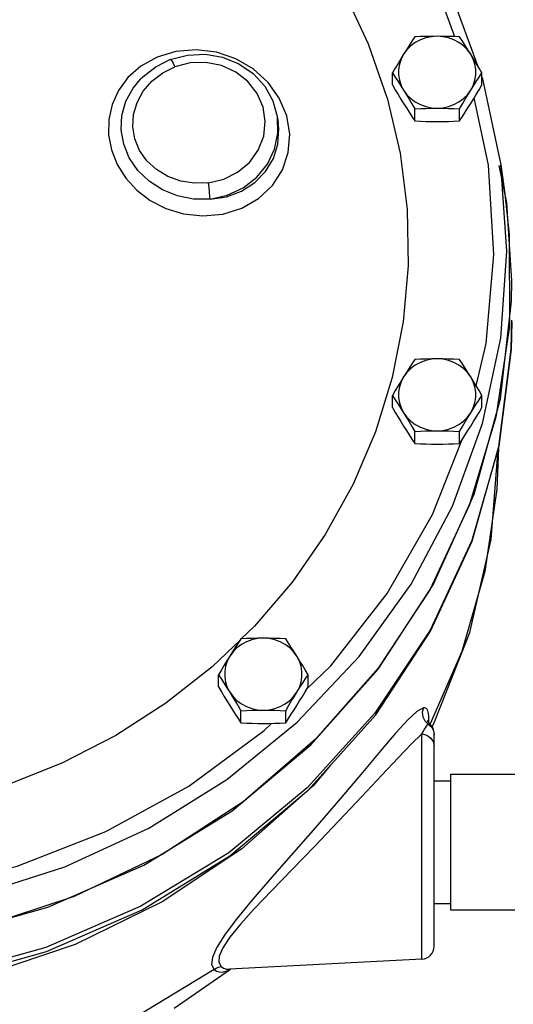
# Model space of a CAD drawing. Units: inches. Extents: x 11.39 to 21.32, y 5.67 to 15.49.
# Drawn here: x 15.33 to 16.52, y 9.02 to 11.4 of the extents above; entities that cross this region are included whole.
import ezdxf

# ---------------------------------------------------------------- set-up
doc = ezdxf.new("R2010")
doc.units = ezdxf.units.IN
doc.header["$MEASUREMENT"] = 0
doc.dimstyles.get("Standard").update_dxf_attribs({"dimtxt": 0.125, "dimasz": 0.125, "dimexe": 0.05, "dimexo": 0.05, "dimgap": 0.09, "dimtad": 0, "dimtoh": 1, "dimdec": 5, "dimlfac": 4, "dimzin": 0, "dimdsep": 46, "dimlunit": 5, "dimtxsty": 'Standard', "dimcen": 0, "dimclrd": 256, "dimclre": 256, "dimclrt": 256, "dimadec": 0, "dimazin": 0, "dimtfac": 1, "dimtdec": 5, "dimtofl": 0, "dimtmove": 0, "dimatfit": 3, "dimfxl": 0, "dimfrac": 2, "dimtolj": 1, "dimtzin": 0, "dimlwd": -1, "dimlwe": -1, "dimarcsym": 0})

# ---------------------------------------------------------------- blocks, each defined once
blk = doc.blocks.new('*D1')
for p, q in [((18.3798, 15.487), (20.9016, 15.487)), ((20.8516, 15.362), (20.8516, 12.5205)), ((20.8516, 6.9494), (20.8516, 9.8405)), ((15.1542, 6.8244), (20.9016, 6.8244))]:
    blk.add_line(p, q)
for points in [[(20.8308, 15.362), (20.8725, 15.362), (20.8516, 15.487)], [(20.8308, 6.9494), (20.8725, 6.9494), (20.8516, 6.8244)]]:
    blk.add_solid(points)
at = {"layer": 'Defpoints', "color": 0}
for p in [(18.3298, 15.487), (15.1042, 6.8244), (20.8516, 6.8244)]:
    blk.add_point(p, dxfattribs=at)
at = {"insert": (20.8516, 11.1805), "char_height": 0.2, "attachment_point": 5, "rotation": 90}
blk.add_mtext('\\A1;34 21/32 [880]', dxfattribs=at)

msp = doc.modelspace()

# ---------------------------------------------------------------- linework, layer by layer
at = {"color": 7, "linetype": 'Continuous'}
for p, q in [((16.3712081, 11.4644953), (16.4363693, 11.2880919)), ((16.230422, 11.2409841), (16.230422, 11.2702654)), ((16.4469283, 11.2409841), (16.4469283, 11.2702654)), ((15.6210913, 11.2551017), (15.6211038, 11.2551145)), ((16.4469283, 11.2595066), (16.4481372, 11.256234)), ((16.4481372, 11.256234), (16.4928043, 11.0475892)), ((16.2845486, 11.1540606), (16.2845486, 11.1833419)), ((16.3928018, 11.1540606), (16.3928018, 11.1833419)), ((15.9526115, 11.1613668), (15.954402, 11.1486767)), ((15.953618, 11.1247837), (15.9526147, 11.1613441)), ((16.5071857, 10.9562115), (16.488441, 11.0466544)), ((16.4928084, 11.0475596), (16.5026369, 10.9779003)), ((16.5074957, 10.8390236), (16.4928085, 11.0475593)), ((16.5026256, 10.9778799), (16.5132353, 10.8795565)), ((16.5190376, 10.7675451), (16.5071857, 10.9562115)), ((16.518952, 10.6680154), (16.5174023, 10.6017225)), ((16.230422, 10.4610724), (16.230422, 10.4903536)), ((16.4469283, 10.4610724), (16.4469283, 10.4903536)), ((16.2845486, 10.3741489), (16.2845486, 10.4034301)), ((16.3928018, 10.3741489), (16.3928018, 10.4034301)), ((16.3271068, 10.2024513), (16.3991043, 10.3837023)), ((16.3983949, 9.8709942), (16.3216278, 9.6963327)), ((15.809841, 9.785649), (15.809841, 9.8149302)), ((16.0263474, 9.785649), (16.0263474, 9.8149302)), ((15.8639676, 9.6987255), (15.8639676, 9.7280068)), ((15.9722208, 9.6987255), (15.9722208, 9.7280068)), ((16.31822, 9.6999835), (16.3185157, 9.7073822)), ((16.3204601, 9.6968482), (16.3204657, 9.6968435)), ((16.3265599, 9.6893272), (16.3325992, 9.7010494)), ((16.3019312, 9.1275546), (16.3019308, 9.6719464)), ((16.3315457, 9.1587747), (16.3315457, 9.6729726)), ((16.2024708, 9.6323435), (16.1577312, 9.5789163)), ((16.0808749, 9.5962034), (16.0384812, 9.5466502)), ((16.3706082, 9.5743567), (16.5268582, 9.5743567)), ((16.3706082, 9.5743567), (16.3706082, 9.2463567)), ((16.3315457, 9.5587942), (16.3706082, 9.5587942)), ((16.3315457, 9.2619192), (16.3706082, 9.2619192)), ((16.3706082, 9.2463567), (16.5268582, 9.2463567)), ((16.3019312, 9.1275546), (15.8359008, 9.103131)), ((15.70231, 9.0092411), (15.838873, 9.1032868)), ((15.8185805, 9.0962136), (15.830946, 9.0994793)), ((15.830946, 9.0994793), (15.8375799, 9.103219))]:
    msp.add_line(p, q, dxfattribs=at)
for points in [[(16.2179344, 11.2095318), (16.1729046, 11.3394733), (16.1143548, 11.4646969), (16.042849, 11.5839965), (15.9590757, 11.6962231), (15.8638418, 11.8002961), (15.7580644, 11.8952131), (15.6427622, 11.98006), (15.5190457, 12.0540197), (15.3881062, 12.1163798), (15.2512049, 12.16654), (15.1096601, 12.204017), (14.964835, 12.22845), (14.9096707, 12.2326438)], [(16.3817444, 11.3576877), (16.3425865, 11.4636514), (16.2377378, 11.6566068), (16.1055149, 11.8345404), (16.0256166, 11.9156879)], [(16.3386752, 11.3586446), (16.3247002, 11.3576734), (16.3110391, 11.354782), (16.2979955, 11.3500351), (16.2858613, 11.343539), (16.2749071, 11.3354389), (16.2653776, 11.325916), (16.2574853, 11.3151829)], [(16.2845486, 11.3571888), (16.2776349, 11.3467091), (16.2709122, 11.3363671), (16.2642126, 11.3258901), (16.2574853, 11.3151829)], [(16.3386752, 11.3586446), (16.3250925, 11.3585463), (16.311621, 11.3582606), (16.2982066, 11.3578053), (16.2845486, 11.3571888)], [(16.3928018, 11.3571888), (16.3790862, 11.3578076), (16.3656595, 11.3582625), (16.352213, 11.358547), (16.3386752, 11.3586446)], [(16.4198651, 11.3151829), (16.4119728, 11.325916), (16.4024432, 11.3354389), (16.3914891, 11.343539), (16.3793548, 11.3500351), (16.3663113, 11.354782), (16.3526501, 11.3576734), (16.3386752, 11.3586446)], [(16.4198651, 11.3151829), (16.4131358, 11.3258931), (16.4064345, 11.3363727), (16.3997141, 11.3467113), (16.3928018, 11.3571888)], [(15.9746534, 11.1666774), (15.9568189, 11.2091716), (15.9294659, 11.2473824), (15.8937477, 11.2796987), (15.8514226, 11.3044051), (15.8046293, 11.3202013), (15.7555387, 11.3262778), (15.7065597, 11.3222), (15.6608864, 11.308316), (15.6216207, 11.2862988), (15.5906832, 11.2588514), (15.5677023, 11.2276186), (15.5522386, 11.1935327), (15.5442262, 11.1575654), (15.543672, 11.1205621), (15.5504727, 11.0840808)], [(15.6930841, 11.3022216), (15.7344618, 11.3132646), (15.7773602, 11.3152483), (15.8195962, 11.3081046), (15.8589002, 11.2922728), (15.8934314, 11.2685299), (15.9213968, 11.2380877), (15.9412528, 11.2027511), (15.9526147, 11.1613441)], [(16.2574853, 11.3151829), (16.250756, 11.3042797), (16.2440547, 11.2932357), (16.2373343, 11.2819891), (16.230422, 11.2702654)], [(16.2574853, 11.3151829), (16.2514057, 11.3034777), (16.2472756, 11.2910632), (16.2451873, 11.2782168), (16.2451873, 11.2652254), (16.2472756, 11.252379), (16.2514057, 11.2399646), (16.2574853, 11.2282594)], [(16.4198651, 11.2282594), (16.4259447, 11.2399646), (16.4300747, 11.252379), (16.432163, 11.2652254), (16.432163, 11.2782168), (16.4300747, 11.2910632), (16.4259447, 11.3034777), (16.4198651, 11.3151829)], [(16.4469283, 11.2702654), (16.4400146, 11.2819915), (16.433292, 11.2932417), (16.4265924, 11.3042828), (16.4198651, 11.3151829)], [(15.6069702, 11.1104243), (15.6020241, 11.1397075), (15.6038725, 11.1695825), (15.6125604, 11.1988615), (15.6277094, 11.2260705), (15.6487065, 11.2501234), (15.674642, 11.2699756), (15.7043614, 11.2847833)], [(15.6930847, 11.30222), (15.6588529, 11.2852484), (15.6262929, 11.260234), (15.6210952, 11.2551057)], [(15.6930841, 11.3022216), (15.6934313, 11.3022615), (15.6960766, 11.2999748), (15.6999015, 11.2938584), (15.7043614, 11.2847833)], [(15.7853398, 11.0045742), (15.822216, 11.0132692), (15.8560318, 11.0300603), (15.8844712, 11.0539089), (15.9058847, 11.0834403), (15.9189822, 11.1169069), (15.9229766, 11.1523281), (15.9176229, 11.1876028), (15.9032364, 11.2206334), (15.8806752, 11.2494571), (15.8512847, 11.2723678), (15.8168146, 11.2880153), (15.7793247, 11.295484), (15.7409845, 11.2943485), (15.7043614, 11.2847833)], [(16.230422, 11.2702654), (16.2373357, 11.2597856), (16.2440584, 11.2494436), (16.2507579, 11.2389666), (16.2574853, 11.2282594)], [(16.4198651, 11.2282594), (16.4265943, 11.2389696), (16.4332956, 11.2494493), (16.4400161, 11.2597878), (16.4469283, 11.2702654)], [(15.58035, 11.0976227), (15.5743338, 11.1322581), (15.5760954, 11.1672778), (15.585741, 11.2014831), (15.6029672, 11.2331786), (15.6210913, 11.2551017)], [(16.230422, 11.2409841), (16.2373357, 11.229258), (16.2440584, 11.2180077), (16.2507579, 11.2069667), (16.2574853, 11.1960666)], [(16.4198651, 11.1960666), (16.4265943, 11.2069698), (16.4332956, 11.2180138), (16.4400161, 11.2292604), (16.4469283, 11.2409841)], [(16.2574853, 11.2282594), (16.2653776, 11.2175263), (16.2749071, 11.2080033), (16.2858613, 11.1999032), (16.2979955, 11.1934071), (16.3110391, 11.1886602), (16.3247002, 11.1857688), (16.3386752, 11.1847976)], [(16.2574853, 11.2282594), (16.2642145, 11.2173562), (16.2709158, 11.2063122), (16.2776363, 11.1950656), (16.2845486, 11.1833419)], [(16.3386752, 11.1847976), (16.3526501, 11.1857688), (16.3663113, 11.1886602), (16.3793548, 11.1934071), (16.3914891, 11.1999032), (16.4024432, 11.2080033), (16.4119728, 11.2175263), (16.4198651, 11.2282594)], [(16.3928018, 11.1833419), (16.3997155, 11.195068), (16.4064381, 11.2063183), (16.4131377, 11.2173593), (16.4198651, 11.2282594)], [(16.2179344, 11.2095318), (16.2490107, 11.0761236), (16.2658341, 10.9405336), (16.2682426, 10.8040676)], [(16.2574853, 11.1960666), (16.2642145, 11.1853564), (16.2709158, 11.1748767), (16.2776363, 11.1645382), (16.2845486, 11.1540606)], [(16.3928018, 11.1540606), (16.3997155, 11.1645404), (16.4064381, 11.1748824), (16.4131377, 11.1853594), (16.4198651, 11.1960666)], [(16.4332667, 10.5133717), (16.4576191, 10.6161167), (16.4761774, 10.8315091), (16.4629279, 11.0472212), (16.4285027, 11.210115)], [(15.5504727, 11.0840808), (15.5644006, 11.048898), (15.5851995, 11.0159996), (15.6121013, 10.9868058), (15.6446111, 10.9620782), (15.6822479, 10.9426942), (15.7249054, 10.9296305), (15.7719467, 10.9244873), (15.8202636, 10.9289358), (15.8662115, 10.9433411), (15.9067502, 10.9668666), (15.9399384, 10.9982529), (15.9642386, 11.0359504), (15.9784494, 11.0779679), (15.9819631, 11.122322), (15.9746534, 11.1666774)], [(16.2845486, 11.1833419), (16.2982642, 11.1839606), (16.3116909, 11.1844156), (16.3251373, 11.1847), (16.3386752, 11.1847976)], [(16.3386752, 11.1847976), (16.3522578, 11.1846994), (16.3657294, 11.1844136), (16.3791438, 11.1839583), (16.3928018, 11.1833419)], [(15.7893309, 10.9647827), (15.8288188, 10.9707959), (15.8656478, 10.9845408), (15.8977541, 11.0052576), (15.9237869, 11.0319689), (15.9426282, 11.0634668), (15.9534261, 11.0982325), (15.9557565, 11.1347705), (15.954409, 11.148627)], [(16.2845486, 11.1540606), (16.2982642, 11.1534419), (16.3116909, 11.1529869), (16.3251373, 11.1527025), (16.3386752, 11.1526049)], [(16.3386752, 11.1526049), (16.3522578, 11.1527031), (16.3657294, 11.1529889), (16.3791438, 11.1534442), (16.3928018, 11.1540606)], [(15.7893309, 10.9647827), (15.8309539, 10.9743025), (15.869193, 10.9922723), (15.9020817, 11.0177675), (15.9279299, 11.0494774), (15.9454082, 11.0857716), (15.953618, 11.1247837)], [(15.7893315, 10.9647843), (15.7495492, 10.9651009), (15.7105089, 10.9727813), (15.6739903, 10.9874302), (15.6415736, 11.0082995), (15.6144754, 11.0344839), (15.5938814, 11.0646226), (15.5803501, 11.0976227)], [(15.7853398, 11.0045742), (15.7516219, 11.00362), (15.7184563, 11.0087879), (15.6873006, 11.0198831), (15.6595094, 11.0364216), (15.6361961, 11.057748), (15.6184822, 11.0827637), (15.6069702, 11.1104243)], [(15.7893311, 10.9647827), (15.7889696, 10.9716715), (15.7880909, 10.9815783), (15.7868207, 10.9930924), (15.7853398, 11.0045742)], [(16.5132353, 10.8795565), (16.5133778, 10.6576231), (16.4808253, 10.4377517), (16.4161882, 10.2240633), (16.3206779, 10.0205633), (16.1960846, 9.8310658), (16.0447437, 9.6591228), (15.8694918, 9.507957), (15.6736138, 9.3804019), (15.4607811, 9.2788481), (15.2350645, 9.2052202)], [(15.8297882, 9.5614419), (16.0002762, 9.7005404), (16.1497673, 9.8590738), (16.2756492, 10.0342545), (16.3758038, 10.2230793), (16.4485807, 10.4224108), (16.4927409, 10.6289197), (16.5074957, 10.8390236)], [(16.2682426, 10.8040676), (16.256213, 10.6680398), (16.2298612, 10.5337603), (16.1894409, 10.4025223), (16.1353414, 10.2755896), (16.0680838, 10.1541846), (15.9883157, 10.0394766), (15.8968054, 9.9325703), (15.8647817, 9.9018905)], [(16.4917193, 10.4820069), (16.5182461, 10.7185823), (16.5190376, 10.7675451)], [(13.0190457, 10.67212), (13.0205159, 10.6050465), (13.0492604, 10.3696374), (13.1142532, 10.1403126), (13.2142313, 9.92199), (13.3470821, 9.7194593), (13.5104271, 9.5366292), (13.7005145, 9.3779085), (13.9134145, 9.2466152), (14.144742, 9.1455413), (14.3892568, 9.0770008), (14.6419056, 9.0423918), (14.8972108, 9.0424617), (15.149681, 9.0771766), (15.393868, 9.1457262), (15.6247787, 9.2466684), (15.837246, 9.3776704), (16.0269634, 9.5359523), (16.1900765, 9.7182463), (16.3228732, 9.9202087), (16.4229896, 10.1380151), (16.48829, 10.3669659), (16.5174477, 10.6021975), (16.5190457, 10.6721165)], [(16.5174023, 10.6017225), (16.4879466, 10.367491), (16.4221832, 10.139692), (16.3215012, 9.9231373), (16.1880273, 9.7224009), (16.024581, 9.5417233), (15.8346142, 9.3849203), (15.6221401, 9.2553046), (15.3916462, 9.1556136), (15.1480016, 9.0879532), (14.8963522, 9.0537525), (14.642014, 9.0537339), (14.3903588, 9.0878979), (14.1467027, 9.1555227), (13.9161919, 9.2551801), (13.7036958, 9.3847648), (13.5137024, 9.54154), (13.3502254, 9.7221938), (13.2167174, 9.9229106), (13.1159987, 10.1394506), (13.0501966, 10.3672401)], [(16.3386752, 10.5787329), (16.3247002, 10.5777617), (16.3110391, 10.5748703), (16.2979955, 10.5701234), (16.2858613, 10.5636273), (16.2749071, 10.5555272), (16.2653776, 10.5460042), (16.2574853, 10.5352711)], [(16.2845486, 10.5772771), (16.2776349, 10.5667974), (16.2709122, 10.5564554), (16.2642126, 10.5459784), (16.2574853, 10.5352711)], [(16.3386752, 10.5787329), (16.3250925, 10.5786346), (16.311621, 10.5783489), (16.2982066, 10.5778936), (16.2845486, 10.5772771)], [(16.3928018, 10.5772771), (16.3790862, 10.5778959), (16.3656595, 10.5783508), (16.352213, 10.5786353), (16.3386752, 10.5787329)], [(16.4198651, 10.5352711), (16.4119728, 10.5460042), (16.4024432, 10.5555272), (16.3914891, 10.5636273), (16.3793548, 10.5701234), (16.3663113, 10.5748703), (16.3526501, 10.5777617), (16.3386752, 10.5787329)], [(16.4198651, 10.5352711), (16.4131358, 10.5459814), (16.4064345, 10.556461), (16.3997141, 10.5667995), (16.3928018, 10.5772771)], [(16.2574853, 10.5352711), (16.250756, 10.5243679), (16.2440547, 10.513324), (16.2373343, 10.5020774), (16.230422, 10.4903536)], [(16.2574853, 10.5352711), (16.2514057, 10.5235659), (16.2472756, 10.5111515), (16.2451873, 10.4983051), (16.2451873, 10.4853137), (16.2472756, 10.4724673), (16.2514057, 10.4600528), (16.2574853, 10.4483476)], [(16.4469283, 10.4903536), (16.4400146, 10.5020797), (16.433292, 10.51333), (16.4265924, 10.5243711), (16.4198651, 10.5352711)], [(16.4198651, 10.4483476), (16.4259447, 10.4600528), (16.4300747, 10.4724673), (16.432163, 10.4853137), (16.432163, 10.4983051), (16.4300747, 10.5111515), (16.4259447, 10.5235659), (16.4198651, 10.5352711)], [(15.1510908, 9.1841934), (15.396655, 9.2529918), (15.628733, 9.354337), (15.8423378, 9.4860513), (16.0328796, 9.6453043), (16.1962638, 9.8286741), (16.3289796, 10.0322202), (16.4281753, 10.251569), (16.4917193, 10.4820069)], [(16.230422, 10.4903536), (16.2373357, 10.4798739), (16.2440584, 10.4695319), (16.2507579, 10.4590549), (16.2574853, 10.4483476)], [(16.4198651, 10.4483476), (16.4265943, 10.4590579), (16.4332956, 10.4695375), (16.4400161, 10.479876), (16.4469283, 10.4903536)], [(16.230422, 10.4610724), (16.2373357, 10.4493463), (16.2440584, 10.438096), (16.2507579, 10.4270549), (16.2574853, 10.4161549)], [(16.4198651, 10.4161549), (16.4265943, 10.4270581), (16.4332956, 10.4381021), (16.4400161, 10.4493487), (16.4469283, 10.4610724)], [(16.2574853, 10.4483476), (16.2653776, 10.4376145), (16.2749071, 10.4280916), (16.2858613, 10.4199915), (16.2979955, 10.4134954), (16.3110391, 10.4087485), (16.3247002, 10.4058571), (16.3386752, 10.4048859)], [(16.2574853, 10.4483476), (16.2642145, 10.4374445), (16.2709158, 10.4264005), (16.2776363, 10.4151539), (16.2845486, 10.4034301)], [(16.3386752, 10.4048859), (16.3526501, 10.4058571), (16.3663113, 10.4087485), (16.3793548, 10.4134954), (16.3914891, 10.4199915), (16.4024432, 10.4280916), (16.4119728, 10.4376145), (16.4198651, 10.4483476)], [(16.3928018, 10.4034301), (16.3997155, 10.4151562), (16.4064381, 10.4264065), (16.4131377, 10.4374476), (16.4198651, 10.4483476)], [(16.2574853, 10.4161549), (16.2642145, 10.4054446), (16.2709158, 10.394965), (16.2776363, 10.3846265), (16.2845486, 10.3741489)], [(16.2845486, 10.4034301), (16.2982642, 10.4040489), (16.3116909, 10.4045038), (16.3251373, 10.4047883), (16.3386752, 10.4048859)], [(16.3386752, 10.4048859), (16.3522578, 10.4047876), (16.3657294, 10.4045019), (16.3791438, 10.4040466), (16.3928018, 10.4034301)], [(16.3928018, 10.3741489), (16.3997155, 10.3846286), (16.4064381, 10.3949707), (16.4131377, 10.4054477), (16.4198651, 10.4161549)], [(16.2845486, 10.3741489), (16.2982642, 10.3735302), (16.3116909, 10.3730752), (16.3251373, 10.3727908), (16.3386752, 10.3726931)], [(16.3325992, 9.7010494), (16.4176761, 9.9171717), (16.4696538, 10.1419141), (16.4864251, 10.3604275)], [(16.3386752, 10.3726931), (16.3522578, 10.3727914), (16.3657294, 10.3730771), (16.3791438, 10.3735324), (16.3928018, 10.3741489)], [(16.487211, 10.3631827), (16.4833568, 10.2638031), (16.4542423, 10.0649133), (16.3983949, 9.8709942)], [(16.0235809, 9.7809569), (16.081078, 9.8367543), (16.2176075, 10.0118441), (16.3271068, 10.2024513)], [(15.9180942, 9.9033095), (15.9041193, 9.9023383), (15.8904581, 9.8994469), (15.8774146, 9.8947), (15.8652803, 9.8882039), (15.8543262, 9.8801038), (15.8447966, 9.8705809), (15.8369043, 9.8598478)], [(15.9180942, 9.9033095), (15.9045116, 9.9032112), (15.89104, 9.9029255), (15.8776256, 9.9024702), (15.8639676, 9.9018537)], [(15.9722208, 9.9018537), (15.9585052, 9.9024725), (15.9450785, 9.9029274), (15.9316321, 9.9032119), (15.9180942, 9.9033095)], [(15.9992841, 9.8598478), (15.9913918, 9.8705809), (15.9818623, 9.8801038), (15.9709081, 9.8882039), (15.9587739, 9.8947), (15.9457303, 9.8994469), (15.9320691, 9.9023383), (15.9180942, 9.9033095)], [(15.8626353, 9.8998342), (15.7944342, 9.8344952), (15.6821878, 9.7461959), (15.5611475, 9.6685227), (15.4324787, 9.6022236), (15.2974208, 9.5479372), (15.1889506, 9.5156229)], [(15.8639676, 9.9018537), (15.8570539, 9.891374), (15.8503313, 9.881032), (15.8436317, 9.870555), (15.8369043, 9.8598478)], [(15.9992841, 9.8598478), (15.9925548, 9.870558), (15.9858535, 9.8810376), (15.9791331, 9.8913762), (15.9722208, 9.9018537)], [(15.8369043, 9.8598478), (15.8301751, 9.8489446), (15.8234738, 9.8379006), (15.8167533, 9.826654), (15.809841, 9.8149302)], [(15.8369043, 9.8598478), (15.8308247, 9.8481426), (15.8266947, 9.8357281), (15.8246064, 9.8228817), (15.8246064, 9.8098903), (15.8266947, 9.7970439), (15.8308247, 9.7846295), (15.8369043, 9.7729243)], [(16.0263474, 9.8149302), (16.0194337, 9.8266564), (16.012711, 9.8379066), (16.0060115, 9.8489477), (15.9992841, 9.8598478)], [(15.9992841, 9.7729243), (16.0053637, 9.7846295), (16.0094938, 9.7970439), (16.0115821, 9.8098903), (16.0115821, 9.8228817), (16.0094938, 9.8357281), (16.0053637, 9.8481426), (15.9992841, 9.8598478)], [(15.809841, 9.8149302), (15.8167547, 9.8044505), (15.8234774, 9.7941085), (15.830177, 9.7836315), (15.8369043, 9.7729243)], [(15.9992841, 9.7729243), (16.0060134, 9.7836345), (16.0127147, 9.7941142), (16.0194351, 9.8044527), (16.0263474, 9.8149302)], [(15.809841, 9.785649), (15.8167547, 9.7739229), (15.8234774, 9.7626726), (15.830177, 9.7516316), (15.8369043, 9.7407315)], [(15.9992841, 9.7407315), (16.0060134, 9.7516347), (16.0127147, 9.7626787), (16.0194351, 9.7739253), (16.0263474, 9.785649)], [(15.8369043, 9.7729243), (15.8447966, 9.7621912), (15.8543262, 9.7526682), (15.8652803, 9.7445681), (15.8774146, 9.738072), (15.8904581, 9.7333251), (15.9041193, 9.7304337), (15.9180942, 9.7294625)], [(15.8369043, 9.7729243), (15.8436336, 9.7620211), (15.8503349, 9.7509771), (15.8570553, 9.7397305), (15.8639676, 9.7280068)], [(15.9180942, 9.7294625), (15.9320691, 9.7304337), (15.9457303, 9.7333251), (15.9587739, 9.738072), (15.9709081, 9.7445681), (15.9818623, 9.7526682), (15.9913918, 9.7621912), (15.9992841, 9.7729243)], [(15.9722208, 9.7280068), (15.9791345, 9.7397329), (15.9858572, 9.7509832), (15.9925568, 9.7620242), (15.9992841, 9.7729243)], [(15.8369043, 9.7407315), (15.8436336, 9.7300213), (15.8503349, 9.7195416), (15.8570553, 9.7092031), (15.8639676, 9.6987255)], [(15.9722208, 9.6987255), (15.9791345, 9.7092053), (15.9858572, 9.7195473), (15.9925568, 9.7300243), (15.9992841, 9.7407315)], [(15.8639676, 9.7280068), (15.8776832, 9.7286255), (15.8911099, 9.7290805), (15.9045564, 9.7293649), (15.9180942, 9.7294625)], [(15.9180942, 9.7294625), (15.9316769, 9.7293643), (15.9451484, 9.7290785), (15.9585628, 9.7286232), (15.9722208, 9.7280068)], [(16.3052502, 9.7350797), (16.2895782, 9.7263996), (16.26763, 9.7063125), (16.2388535, 9.6749194), (16.2024708, 9.6323435)], [(16.3052515, 9.7350791), (16.3026837, 9.7244034), (16.3039231, 9.7134378), (16.3088149, 9.7035511), (16.3167383, 9.6959844)], [(16.3092714, 9.7351854), (16.3073709, 9.7353655), (16.3052502, 9.7350797)], [(16.3185157, 9.7073822), (16.3183764, 9.7146243), (16.3176536, 9.7214918), (16.3161338, 9.7276342), (16.3134998, 9.7324951), (16.3092714, 9.7351854)], [(15.2622229, 9.3371498), (15.3224215, 9.352105), (15.537183, 9.4359155), (15.7376217, 9.54605), (15.9200532, 9.6804896), (15.9375747, 9.6974931)], [(15.8639676, 9.6987255), (15.8776832, 9.6981068), (15.8911099, 9.6976518), (15.9045564, 9.6973674), (15.9180942, 9.6972698)], [(15.9180942, 9.6972698), (15.9316769, 9.697368), (15.9451484, 9.6976538), (15.9585628, 9.6981091), (15.9722208, 9.6987255)], [(16.3019304, 9.6719455), (16.304802, 9.6773689), (16.3076505, 9.6825368), (16.3103525, 9.6871537), (16.312811, 9.6909996), (16.3149547, 9.6939478), (16.3167384, 9.6959845)], [(16.3204605, 9.6968477), (16.3152753, 9.7034021), (16.3148417, 9.7044975)], [(16.3167385, 9.6959891), (16.3178108, 9.6968195), (16.3187857, 9.6972447)], [(16.3167385, 9.6959891), (16.3246379, 9.6891367), (16.3297682, 9.6800951), (16.3315457, 9.6698929)], [(16.3187851, 9.6972453), (16.3201568, 9.6970627), (16.3204601, 9.6968482)], [(16.3019308, 9.6719464), (16.2764748, 9.6479826), (16.2442249, 9.6146189), (16.2044663, 9.5720058), (16.1565561, 9.5204614), (16.1011469, 9.4616372), (16.0424268, 9.4004655), (15.9868659, 9.3433549), (15.9383149, 9.2933896), (15.8971155, 9.250006), (15.8632702, 9.2123667), (15.8374261, 9.1804394), (15.8201928, 9.1545251), (15.8114029, 9.1346098), (15.810149, 9.1200319), (15.8161129, 9.1097351)], [(16.3019308, 9.6719463), (16.3133784, 9.6693305), (16.3229635, 9.6629774), (16.329321, 9.6537912), (16.3315457, 9.64308)], [(16.1577312, 9.5789163), (16.1042692, 9.5154876), (16.044522, 9.445935), (15.9855498, 9.378526), (15.9332623, 9.319096), (15.8888067, 9.2677692), (15.8521388, 9.2234009), (15.8238804, 9.1857487), (15.8047951, 9.1551467), (15.7948489, 9.131659), (15.7930746, 9.11455), (15.7990216, 9.1024972)], [(16.0384812, 9.5466502), (15.8663792, 9.3944627), (15.6732856, 9.2657698), (15.4628646, 9.1630129), (15.2391829, 9.0881769), (15.0064854, 9.0426804), (14.7692536, 9.0274006), (14.5320165, 9.0426273), (14.2993092, 9.0880713), (14.0756077, 9.1628571), (13.865162, 9.2655655), (13.6720356, 9.394214)], [(15.2229873, 9.2825366), (15.4378367, 9.3506657), (15.6412471, 9.4441615), (15.8297882, 9.5614419)], [(15.7990216, 9.1024972), (15.6141863, 8.9906284), (15.4154082, 8.901644), (15.2059694, 8.8370142), (14.9893241, 8.7978049), (14.7690457, 8.7846629)], [(15.7990215, 9.1024973), (15.8042439, 9.1060397), (15.8100199, 9.1084858), (15.8161129, 9.1097353)], [(15.7990216, 9.1024972), (15.804978, 9.0985885), (15.8114982, 9.0964854), (15.8185805, 9.0962136)], [(15.8161129, 9.1097351), (15.8221648, 9.1058157), (15.8287576, 9.1036074), (15.8359008, 9.103131)]]:
    msp.add_lwpolyline(points, dxfattribs=at)
for centre, start, end in [((16.3002957, 9.6729743), 0, 49.8011248), ((16.3002957, 9.1587618), 273.0000611, 0)]:
    msp.add_arc(centre, 0.03125, start, end, dxfattribs=at)

# ---------------------------------------------------------------- dimensions: what is measured, and where the dimension line sits
dim = msp.add_linear_dim(base=(20.8516249, 6.8244192), p1=(18.329778, 15.4869566), p2=(15.1042084, 6.8244192), angle=90, dimstyle='Standard', override={"dimtxt": 0.2})
dim.commit()
dim.dimension.update_dxf_attribs({"geometry": '*D1', "text_midpoint": (20.8516249, 11.1805185), "dimtype": 160})

doc.saveas('drawing.dxf')
